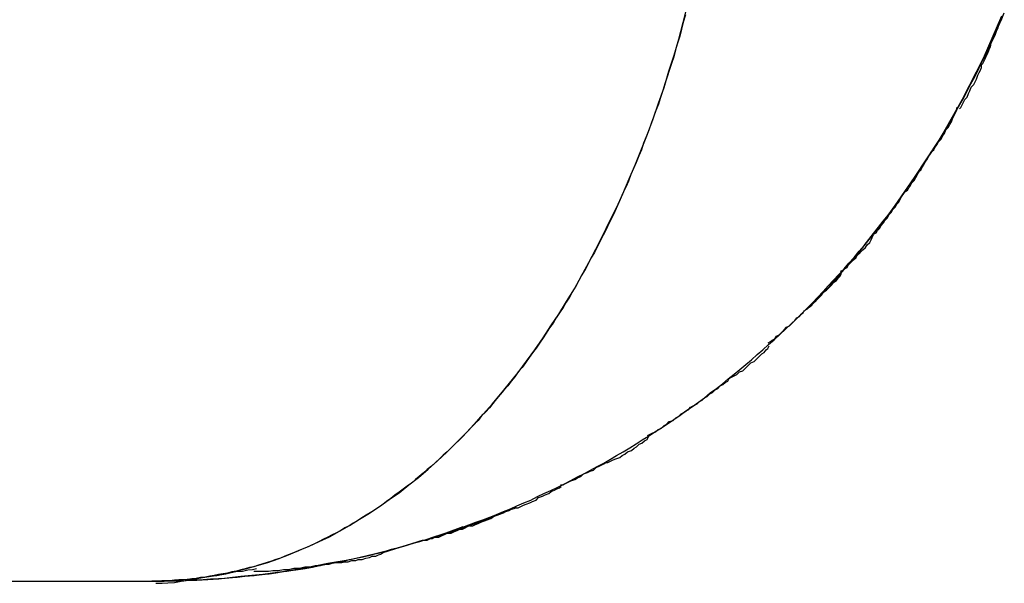
# Model space of a CAD drawing. Extents: x -28.1 to 28.1, y -26.4 to 26.4.
# Drawn here: x -11.8 to -11.5, y 4.8 to 4.9 of the extents above; entities that cross this region are included whole.
import ezdxf

# ---------------------------------------------------------------- set-up
doc = ezdxf.new("R2010")
doc.units = 0
doc.layers.get('0').update_dxf_attribs({"linetype": 'CONTINUOUS'})

msp = doc.modelspace()

# ---------------------------------------------------------------- linework, layer by layer
at = {"color": 0}
for points in [[(-11.738, 4.7747), (-11.7355, 4.7748), (-11.7331, 4.7749), (-11.7307, 4.7751), (-11.7282, 4.7753), (-11.7258, 4.7756), (-11.7234, 4.776), (-11.721, 4.7764), (-11.7186, 4.777), (-11.7162, 4.7776), (-11.7138, 4.7783), (-11.7114, 4.779), (-11.709, 4.7798), (-11.7066, 4.7807), (-11.7043, 4.7817), (-11.7019, 4.7827), (-11.6996, 4.7838), (-11.6972, 4.7849), (-11.6949, 4.7862), (-11.6926, 4.7875), (-11.6903, 4.7889), (-11.688, 4.7903), (-11.6857, 4.7918), (-11.6835, 4.7934), (-11.6812, 4.795), (-11.679, 4.7968), (-11.6768, 4.7985), (-11.6746, 4.8004), (-11.6724, 4.8023), (-11.6703, 4.8043), (-11.6682, 4.8064), (-11.6661, 4.8085), (-11.6639, 4.8107), (-11.6619, 4.813), (-11.6599, 4.8153), (-11.6579, 4.8177), (-11.6559, 4.8201), (-11.6539, 4.8226), (-11.652, 4.8252), (-11.6501, 4.8278), (-11.6482, 4.8305), (-11.6464, 4.8333), (-11.6446, 4.836), (-11.6428, 4.8389), (-11.641, 4.8418), (-11.6394, 4.8448), (-11.6377, 4.8478), (-11.6361, 4.8509), (-11.6345, 4.854), (-11.6329, 4.8572), (-11.6313, 4.8604), (-11.6299, 4.8636), (-11.6284, 4.867), (-11.627, 4.8704), (-11.6256, 4.8738), (-11.6242, 4.8773), (-11.6229, 4.8808), (-11.6217, 4.8844), (-11.6204, 4.888), (-11.6193, 4.8917), (-11.6181, 4.8954), (-11.617, 4.8991), (-11.616, 4.9029), (-11.615, 4.9068)], [(-11.738, 4.7747), (-11.7363, 4.7747), (-11.7346, 4.7748), (-11.7329, 4.7748), (-11.7313, 4.7748), (-11.7296, 4.7749), (-11.7279, 4.775), (-11.7262, 4.7751), (-11.7245, 4.7752), (-11.7229, 4.7752), (-11.7212, 4.7754), (-11.7195, 4.7755), (-11.7178, 4.7757), (-11.7161, 4.7759), (-11.7145, 4.776), (-11.7128, 4.7762), (-11.7111, 4.7764), (-11.7095, 4.7766), (-11.7078, 4.7769), (-11.7061, 4.7771), (-11.7044, 4.7774), (-11.7028, 4.7776), (-11.7011, 4.7779), (-11.6995, 4.7783), (-11.6978, 4.7786), (-11.6962, 4.7789), (-11.6945, 4.7792), (-11.6929, 4.7796), (-11.6912, 4.78), (-11.6895, 4.7803), (-11.6879, 4.7807), (-11.6863, 4.7811), (-11.6846, 4.7815), (-11.683, 4.782), (-11.6814, 4.7824), (-11.6797, 4.7829), (-11.6781, 4.7834), (-11.6765, 4.7838), (-11.6748, 4.7843), (-11.6733, 4.7849), (-11.6716, 4.7854), (-11.67, 4.7859), (-11.6684, 4.7865), (-11.6668, 4.787), (-11.6652, 4.7876), (-11.6636, 4.7882), (-11.662, 4.7888), (-11.6604, 4.7894), (-11.6589, 4.79), (-11.6573, 4.7907), (-11.6557, 4.7913), (-11.6542, 4.792), (-11.6526, 4.7927), (-11.651, 4.7933), (-11.6495, 4.7941), (-11.648, 4.7948), (-11.6464, 4.7955), (-11.6448, 4.7963), (-11.6433, 4.797), (-11.6418, 4.7978), (-11.6403, 4.7986), (-11.6387, 4.7994), (-11.6373, 4.8002), (-11.6358, 4.801), (-11.6342, 4.8018), (-11.6327, 4.8027), (-11.6313, 4.8035), (-11.6298, 4.8044), (-11.6283, 4.8053), (-11.6268, 4.8062), (-11.6254, 4.8071), (-11.624, 4.808), (-11.6225, 4.809), (-11.621, 4.8099), (-11.6196, 4.8108), (-11.6182, 4.8118), (-11.6167, 4.8128), (-11.6154, 4.8138), (-11.6139, 4.8148), (-11.6125, 4.8158), (-11.6111, 4.8168), (-11.6098, 4.8179), (-11.6084, 4.8189), (-11.607, 4.82), (-11.6057, 4.8211), (-11.6043, 4.8222), (-11.603, 4.8233), (-11.6016, 4.8244), (-11.6003, 4.8255), (-11.599, 4.8267), (-11.5977, 4.8278), (-11.5964, 4.829), (-11.5951, 4.8301), (-11.5938, 4.8313), (-11.5925, 4.8325), (-11.5913, 4.8337), (-11.59, 4.8349), (-11.5888, 4.8361), (-11.5875, 4.8374), (-11.5863, 4.8386), (-11.5851, 4.8399), (-11.5839, 4.8412), (-11.5827, 4.8425), (-11.5815, 4.8438), (-11.5803, 4.8451), (-11.5791, 4.8464), (-11.578, 4.8477), (-11.5768, 4.849), (-11.5756, 4.8504), (-11.5745, 4.8517), (-11.5734, 4.8531), (-11.5723, 4.8545), (-11.5712, 4.8559), (-11.5701, 4.8573), (-11.569, 4.8587), (-11.568, 4.8601), (-11.5669, 4.8615), (-11.5659, 4.8629), (-11.5648, 4.8644), (-11.5638, 4.8659), (-11.5628, 4.8673), (-11.5618, 4.8688), (-11.5608, 4.8703), (-11.5599, 4.8718), (-11.5589, 4.8732), (-11.5579, 4.8748), (-11.557, 4.8763), (-11.5561, 4.8778), (-11.5552, 4.8793), (-11.5543, 4.8809), (-11.5534, 4.8825), (-11.5525, 4.8841), (-11.5516, 4.8856), (-11.5508, 4.8872), (-11.55, 4.8888), (-11.5491, 4.8904), (-11.5483, 4.892), (-11.5476, 4.8936), (-11.5467, 4.8952), (-11.546, 4.8968), (-11.5452, 4.8985), (-11.5445, 4.9001), (-11.5438, 4.9018), (-11.543, 4.9034), (-11.5423, 4.9051)], [(-11.6155, 4.9047), (-11.616, 4.903), (-11.6164, 4.9014), (-11.6168, 4.8998), (-11.6173, 4.8982), (-11.6178, 4.8966), (-11.6182, 4.895), (-11.6187, 4.8935), (-11.6192, 4.8919), (-11.6197, 4.8904), (-11.6202, 4.8888), (-11.6207, 4.8873), (-11.6212, 4.8857), (-11.6217, 4.8842), (-11.6223, 4.8827), (-11.6228, 4.8812), (-11.6234, 4.8797), (-11.6239, 4.8782), (-11.6245, 4.8767), (-11.6251, 4.8752), (-11.6256, 4.8737), (-11.6262, 4.8723), (-11.6268, 4.8708), (-11.6274, 4.8694), (-11.628, 4.868), (-11.6286, 4.8665), (-11.6292, 4.8651), (-11.6299, 4.8637), (-11.6305, 4.8623), (-11.6311, 4.8609), (-11.6317, 4.8595), (-11.6324, 4.8581), (-11.6331, 4.8568), (-11.6337, 4.8554), (-11.6344, 4.8541), (-11.6351, 4.8527), (-11.6358, 4.8514), (-11.6364, 4.8501), (-11.6372, 4.8488), (-11.6378, 4.8475), (-11.6385, 4.8462), (-11.6393, 4.845), (-11.64, 4.8437), (-11.6407, 4.8424), (-11.6414, 4.8412), (-11.6421, 4.8399), (-11.6429, 4.8387), (-11.6436, 4.8375), (-11.6444, 4.8363), (-11.6452, 4.8351), (-11.6459, 4.8339), (-11.6467, 4.8328), (-11.6475, 4.8316), (-11.6482, 4.8305), (-11.649, 4.8293), (-11.6498, 4.8282), (-11.6506, 4.8271), (-11.6514, 4.826), (-11.6522, 4.8248), (-11.653, 4.8237), (-11.6539, 4.8227), (-11.6547, 4.8216), (-11.6555, 4.8206), (-11.6563, 4.8195), (-11.6572, 4.8185), (-11.658, 4.8175), (-11.6589, 4.8165), (-11.6597, 4.8155), (-11.6605, 4.8145), (-11.6614, 4.8135), (-11.6623, 4.8126), (-11.6631, 4.8116), (-11.664, 4.8107), (-11.6649, 4.8097), (-11.6658, 4.8088), (-11.6666, 4.8079), (-11.6675, 4.807), (-11.6684, 4.8062), (-11.6693, 4.8053), (-11.6702, 4.8044), (-11.6711, 4.8036), (-11.672, 4.8028), (-11.6729, 4.8019), (-11.6738, 4.8011), (-11.6748, 4.8003), (-11.6757, 4.7995), (-11.6766, 4.7987), (-11.6775, 4.798), (-11.6784, 4.7972), (-11.6794, 4.7965), (-11.6803, 4.7958), (-11.6812, 4.7951), (-11.6822, 4.7944), (-11.6831, 4.7937), (-11.6841, 4.793), (-11.685, 4.7923), (-11.6859, 4.7917), (-11.6869, 4.791), (-11.6879, 4.7904), (-11.6888, 4.7898), (-11.6898, 4.7892), (-11.6907, 4.7886), (-11.6918, 4.788), (-11.6927, 4.7874), (-11.6937, 4.7869), (-11.6946, 4.7863), (-11.6956, 4.7858), (-11.6966, 4.7853), (-11.6976, 4.7848), (-11.6986, 4.7843), (-11.6996, 4.7838), (-11.7005, 4.7833), (-11.7015, 4.7829), (-11.7025, 4.7824), (-11.7035, 4.782), (-11.7045, 4.7816), (-11.7055, 4.7812), (-11.7065, 4.7808), (-11.7075, 4.7804), (-11.7085, 4.78), (-11.7095, 4.7797), (-11.7105, 4.7793), (-11.7115, 4.779), (-11.7125, 4.7787), (-11.7135, 4.7784), (-11.7146, 4.778), (-11.7156, 4.7778), (-11.7166, 4.7775), (-11.7176, 4.7773), (-11.7186, 4.777), (-11.7196, 4.7768), (-11.7206, 4.7765), (-11.7216, 4.7764), (-11.7227, 4.7762), (-11.7237, 4.776), (-11.7247, 4.7758), (-11.7257, 4.7756), (-11.7268, 4.7755), (-11.7278, 4.7753), (-11.7288, 4.7752), (-11.7298, 4.7751), (-11.7308, 4.775), (-11.7318, 4.775), (-11.7328, 4.7749), (-11.7339, 4.7748), (-11.7357, 4.7748), (-11.738, 4.7747)], [(-11.5897, 4.8352), (-11.5897, 4.8352), (-11.5823, 4.8425), (-11.5754, 4.8505), (-11.5689, 4.8587), (-11.5629, 4.8673), (-11.5571, 4.8761), (-11.5519, 4.8853), (-11.5471, 4.8947), (-11.5429, 4.9044)], [(-11.5897, 4.8352), (-11.5897, 4.8352), (-11.5823, 4.8425), (-11.5754, 4.8505), (-11.5689, 4.8587), (-11.5629, 4.8673), (-11.5571, 4.8761), (-11.5519, 4.8853), (-11.5471, 4.8947), (-11.5429, 4.9044)], [(-11.5475, 4.8932), (-11.5475, 4.8932), (-11.5472, 4.8935), (-11.5469, 4.8941), (-11.5466, 4.8947), (-11.5464, 4.8953), (-11.5461, 4.8959), (-11.5458, 4.8967), (-11.5455, 4.8973), (-11.5453, 4.8982), (-11.545, 4.8988), (-11.5447, 4.8994), (-11.5444, 4.9), (-11.5441, 4.9009), (-11.5438, 4.9015), (-11.5436, 4.9021), (-11.5433, 4.9027), (-11.5433, 4.9033)], [(-11.5475, 4.8932), (-11.5475, 4.8932), (-11.5472, 4.8935), (-11.5469, 4.8941), (-11.5466, 4.8947), (-11.5464, 4.8953), (-11.5461, 4.8959), (-11.5458, 4.8967), (-11.5455, 4.8973), (-11.5453, 4.8982), (-11.545, 4.8988), (-11.5447, 4.8994), (-11.5444, 4.9), (-11.5441, 4.9009), (-11.5438, 4.9015), (-11.5436, 4.9021), (-11.5433, 4.9027), (-11.5433, 4.9033)], [(-11.5526, 4.8831), (-11.5526, 4.8831), (-11.5523, 4.8834), (-11.552, 4.884), (-11.5517, 4.8846), (-11.5514, 4.8852), (-11.5508, 4.8858), (-11.5505, 4.8866), (-11.5502, 4.8872), (-11.5499, 4.8881), (-11.5493, 4.8887), (-11.549, 4.8893), (-11.5487, 4.8899), (-11.5484, 4.8908), (-11.5481, 4.8914), (-11.5478, 4.892), (-11.5475, 4.8926), (-11.5475, 4.8932)], [(-11.5526, 4.8831), (-11.5526, 4.8831), (-11.5523, 4.8834), (-11.552, 4.884), (-11.5517, 4.8846), (-11.5514, 4.8852), (-11.5508, 4.8858), (-11.5505, 4.8866), (-11.5502, 4.8872), (-11.5499, 4.8881), (-11.5493, 4.8887), (-11.549, 4.8893), (-11.5487, 4.8899), (-11.5484, 4.8908), (-11.5481, 4.8914), (-11.5478, 4.892), (-11.5475, 4.8926), (-11.5475, 4.8932)], [(-11.559, 4.8733), (-11.559, 4.8733), (-11.5585, 4.8737), (-11.5582, 4.8743), (-11.5577, 4.8749), (-11.5574, 4.8755), (-11.5568, 4.8761), (-11.5565, 4.8768), (-11.556, 4.8774), (-11.5557, 4.8783), (-11.5551, 4.8789), (-11.5548, 4.8795), (-11.5544, 4.8801), (-11.5541, 4.881), (-11.5538, 4.8816), (-11.5535, 4.8822), (-11.5532, 4.8828), (-11.5532, 4.8834)], [(-11.559, 4.8733), (-11.559, 4.8733), (-11.5585, 4.8737), (-11.5582, 4.8743), (-11.5577, 4.8749), (-11.5574, 4.8755), (-11.5568, 4.8761), (-11.5565, 4.8768), (-11.556, 4.8774), (-11.5557, 4.8783), (-11.5551, 4.8789), (-11.5548, 4.8795), (-11.5544, 4.8801), (-11.5541, 4.881), (-11.5538, 4.8816), (-11.5535, 4.8822), (-11.5532, 4.8828), (-11.5532, 4.8834)], [(-11.565, 4.8641), (-11.565, 4.8641), (-11.5645, 4.8644), (-11.5642, 4.865), (-11.5638, 4.8655), (-11.5635, 4.8661), (-11.5629, 4.8667), (-11.5626, 4.8673), (-11.5623, 4.8679), (-11.562, 4.8686), (-11.5614, 4.8692), (-11.5611, 4.8698), (-11.5607, 4.8704), (-11.5604, 4.871), (-11.56, 4.8715), (-11.5597, 4.8721), (-11.5594, 4.8727), (-11.5591, 4.8733)], [(-11.565, 4.8641), (-11.565, 4.8641), (-11.5645, 4.8644), (-11.5642, 4.865), (-11.5638, 4.8655), (-11.5635, 4.8661), (-11.5629, 4.8667), (-11.5626, 4.8673), (-11.5623, 4.8679), (-11.562, 4.8686), (-11.5614, 4.8692), (-11.5611, 4.8698), (-11.5607, 4.8704), (-11.5604, 4.871), (-11.56, 4.8715), (-11.5597, 4.8721), (-11.5594, 4.8727), (-11.5591, 4.8733)], [(-11.5723, 4.8543), (-11.5723, 4.8543), (-11.5717, 4.8546), (-11.5714, 4.8552), (-11.5709, 4.8557), (-11.5706, 4.8563), (-11.57, 4.8569), (-11.5697, 4.8575), (-11.5691, 4.8581), (-11.5688, 4.8588), (-11.5682, 4.8594), (-11.5679, 4.86), (-11.5673, 4.8606), (-11.567, 4.8612), (-11.5665, 4.8617), (-11.5662, 4.8623), (-11.5659, 4.8629), (-11.5656, 4.8635)], [(-11.5723, 4.8543), (-11.5723, 4.8543), (-11.5717, 4.8546), (-11.5714, 4.8552), (-11.5709, 4.8557), (-11.5706, 4.8563), (-11.57, 4.8569), (-11.5697, 4.8575), (-11.5691, 4.8581), (-11.5688, 4.8588), (-11.5682, 4.8594), (-11.5679, 4.86), (-11.5673, 4.8606), (-11.567, 4.8612), (-11.5665, 4.8617), (-11.5662, 4.8623), (-11.5659, 4.8629), (-11.5656, 4.8635)], [(-11.5799, 4.8458), (-11.5799, 4.8458), (-11.5793, 4.8461), (-11.579, 4.8464), (-11.5784, 4.8467), (-11.5781, 4.8473), (-11.5775, 4.8478), (-11.5769, 4.8484), (-11.5763, 4.849), (-11.576, 4.8496), (-11.5754, 4.8501), (-11.5748, 4.8507), (-11.5742, 4.8513), (-11.5738, 4.8519), (-11.5732, 4.8524), (-11.5729, 4.853), (-11.5726, 4.8536), (-11.5723, 4.8542)], [(-11.5799, 4.8458), (-11.5799, 4.8458), (-11.5793, 4.8461), (-11.579, 4.8464), (-11.5784, 4.8467), (-11.5781, 4.8473), (-11.5775, 4.8478), (-11.5769, 4.8484), (-11.5763, 4.849), (-11.576, 4.8496), (-11.5754, 4.8501), (-11.5748, 4.8507), (-11.5742, 4.8513), (-11.5738, 4.8519), (-11.5732, 4.8524), (-11.5729, 4.853), (-11.5726, 4.8536), (-11.5723, 4.8542)], [(-11.588, 4.8369), (-11.588, 4.8369), (-11.5875, 4.8372), (-11.5871, 4.8376), (-11.5865, 4.838), (-11.5861, 4.8386), (-11.5855, 4.8391), (-11.5849, 4.8397), (-11.5843, 4.8403), (-11.5838, 4.841), (-11.5831, 4.8415), (-11.5825, 4.8421), (-11.5819, 4.8427), (-11.5814, 4.8433), (-11.5808, 4.8437), (-11.5804, 4.8443), (-11.58, 4.8447), (-11.5797, 4.8453)], [(-11.588, 4.8369), (-11.588, 4.8369), (-11.5875, 4.8372), (-11.5871, 4.8376), (-11.5865, 4.838), (-11.5861, 4.8386), (-11.5855, 4.8391), (-11.5849, 4.8397), (-11.5843, 4.8403), (-11.5838, 4.841), (-11.5831, 4.8415), (-11.5825, 4.8421), (-11.5819, 4.8427), (-11.5814, 4.8433), (-11.5808, 4.8437), (-11.5804, 4.8443), (-11.58, 4.8447), (-11.5797, 4.8453)], [(-11.5965, 4.8294), (-11.5965, 4.8294), (-11.596, 4.8297), (-11.5956, 4.83), (-11.595, 4.8303), (-11.5946, 4.8309), (-11.594, 4.8312), (-11.5934, 4.8318), (-11.5928, 4.8324), (-11.5923, 4.833), (-11.5916, 4.8333), (-11.591, 4.8339), (-11.5904, 4.8345), (-11.5899, 4.8351), (-11.5893, 4.8354), (-11.5889, 4.836), (-11.5885, 4.8363), (-11.5882, 4.8369)], [(-11.5965, 4.8294), (-11.5965, 4.8294), (-11.596, 4.8297), (-11.5956, 4.83), (-11.595, 4.8303), (-11.5946, 4.8309), (-11.594, 4.8312), (-11.5934, 4.8318), (-11.5928, 4.8324), (-11.5923, 4.833), (-11.5916, 4.8333), (-11.591, 4.8339), (-11.5904, 4.8345), (-11.5899, 4.8351), (-11.5893, 4.8354), (-11.5889, 4.836), (-11.5885, 4.8363), (-11.5882, 4.8369)], [(-11.6055, 4.8212), (-11.6055, 4.8212), (-11.6049, 4.8215), (-11.6043, 4.8218), (-11.6037, 4.8221), (-11.6031, 4.8227), (-11.6023, 4.823), (-11.6017, 4.8236), (-11.6011, 4.8242), (-11.6005, 4.8248), (-11.5997, 4.8251), (-11.5991, 4.8257), (-11.5985, 4.8263), (-11.598, 4.8269), (-11.5974, 4.8272), (-11.597, 4.8278), (-11.5966, 4.8281), (-11.5963, 4.8287)], [(-11.6055, 4.8212), (-11.6055, 4.8212), (-11.6049, 4.8215), (-11.6043, 4.8218), (-11.6037, 4.8221), (-11.6031, 4.8227), (-11.6023, 4.823), (-11.6017, 4.8236), (-11.6011, 4.8242), (-11.6005, 4.8248), (-11.5997, 4.8251), (-11.5991, 4.8257), (-11.5985, 4.8263), (-11.598, 4.8269), (-11.5974, 4.8272), (-11.597, 4.8278), (-11.5966, 4.8281), (-11.5963, 4.8287)], [(-11.6146, 4.8145), (-11.6146, 4.8145), (-11.614, 4.8148), (-11.6134, 4.8151), (-11.6128, 4.8154), (-11.6123, 4.8159), (-11.6117, 4.8162), (-11.6111, 4.8168), (-11.6105, 4.8171), (-11.6099, 4.8177), (-11.6093, 4.818), (-11.6087, 4.8186), (-11.6081, 4.8189), (-11.6075, 4.8195), (-11.6069, 4.8198), (-11.6064, 4.8203), (-11.6058, 4.8206), (-11.6055, 4.8212)], [(-11.6146, 4.8145), (-11.6146, 4.8145), (-11.614, 4.8148), (-11.6134, 4.8151), (-11.6128, 4.8154), (-11.6123, 4.8159), (-11.6117, 4.8162), (-11.6111, 4.8168), (-11.6105, 4.8171), (-11.6099, 4.8177), (-11.6093, 4.818), (-11.6087, 4.8186), (-11.6081, 4.8189), (-11.6075, 4.8195), (-11.6069, 4.8198), (-11.6064, 4.8203), (-11.6058, 4.8206), (-11.6055, 4.8212)], [(-11.6242, 4.8081), (-11.6242, 4.8081), (-11.6236, 4.8084), (-11.623, 4.8087), (-11.6224, 4.809), (-11.6218, 4.8095), (-11.621, 4.8098), (-11.6204, 4.8104), (-11.6198, 4.8107), (-11.6192, 4.8113), (-11.6183, 4.8116), (-11.6177, 4.8122), (-11.6171, 4.8125), (-11.6165, 4.8131), (-11.6159, 4.8134), (-11.6153, 4.8138), (-11.6147, 4.8141), (-11.6144, 4.8147)], [(-11.6242, 4.8081), (-11.6242, 4.8081), (-11.6236, 4.8084), (-11.623, 4.8087), (-11.6224, 4.809), (-11.6218, 4.8095), (-11.621, 4.8098), (-11.6204, 4.8104), (-11.6198, 4.8107), (-11.6192, 4.8113), (-11.6183, 4.8116), (-11.6177, 4.8122), (-11.6171, 4.8125), (-11.6165, 4.8131), (-11.6159, 4.8134), (-11.6153, 4.8138), (-11.6147, 4.8141), (-11.6144, 4.8147)], [(-11.6339, 4.8019), (-11.6339, 4.8019), (-11.6333, 4.8019), (-11.6327, 4.8022), (-11.6321, 4.8025), (-11.6315, 4.8028), (-11.6306, 4.8031), (-11.63, 4.8035), (-11.6294, 4.8038), (-11.6288, 4.8044), (-11.6279, 4.8047), (-11.6273, 4.8052), (-11.6267, 4.8055), (-11.6261, 4.8061), (-11.6255, 4.8064), (-11.6249, 4.8069), (-11.6243, 4.8072), (-11.624, 4.8078)], [(-11.6339, 4.8019), (-11.6339, 4.8019), (-11.6333, 4.8019), (-11.6327, 4.8022), (-11.6321, 4.8025), (-11.6315, 4.8028), (-11.6306, 4.8031), (-11.63, 4.8035), (-11.6294, 4.8038), (-11.6288, 4.8044), (-11.6279, 4.8047), (-11.6273, 4.8052), (-11.6267, 4.8055), (-11.6261, 4.8061), (-11.6255, 4.8064), (-11.6249, 4.8069), (-11.6243, 4.8072), (-11.624, 4.8078)], [(-11.6442, 4.7968), (-11.6442, 4.7968), (-11.6436, 4.7968), (-11.643, 4.7971), (-11.6424, 4.7974), (-11.6418, 4.7977), (-11.6409, 4.798), (-11.6403, 4.7984), (-11.6395, 4.7987), (-11.6389, 4.7993), (-11.638, 4.7996), (-11.6374, 4.7999), (-11.6366, 4.8002), (-11.636, 4.8008), (-11.6353, 4.8011), (-11.6347, 4.8014), (-11.6341, 4.8017), (-11.6337, 4.802)], [(-11.6442, 4.7968), (-11.6442, 4.7968), (-11.6436, 4.7968), (-11.643, 4.7971), (-11.6424, 4.7974), (-11.6418, 4.7977), (-11.6409, 4.798), (-11.6403, 4.7984), (-11.6395, 4.7987), (-11.6389, 4.7993), (-11.638, 4.7996), (-11.6374, 4.7999), (-11.6366, 4.8002), (-11.636, 4.8008), (-11.6353, 4.8011), (-11.6347, 4.8014), (-11.6341, 4.8017), (-11.6337, 4.802)], [(-11.6546, 4.7915), (-11.6546, 4.7915), (-11.6539, 4.7915), (-11.6533, 4.7918), (-11.6527, 4.7921), (-11.6521, 4.7924), (-11.6512, 4.7927), (-11.6506, 4.793), (-11.6498, 4.7933), (-11.6492, 4.7939), (-11.6483, 4.7942), (-11.6477, 4.7945), (-11.6469, 4.7948), (-11.6463, 4.7953), (-11.6456, 4.7956), (-11.645, 4.7959), (-11.6444, 4.7961), (-11.644, 4.7964)], [(-11.6546, 4.7915), (-11.6546, 4.7915), (-11.6539, 4.7915), (-11.6533, 4.7918), (-11.6527, 4.7921), (-11.6521, 4.7924), (-11.6512, 4.7927), (-11.6506, 4.793), (-11.6498, 4.7933), (-11.6492, 4.7939), (-11.6483, 4.7942), (-11.6477, 4.7945), (-11.6469, 4.7948), (-11.6463, 4.7953), (-11.6456, 4.7956), (-11.645, 4.7959), (-11.6444, 4.7961), (-11.644, 4.7964)], [(-11.6651, 4.7874), (-11.6651, 4.7874), (-11.6643, 4.7874), (-11.6637, 4.7877), (-11.6631, 4.7879), (-11.6625, 4.7882), (-11.6616, 4.7885), (-11.661, 4.7888), (-11.6602, 4.7891), (-11.6596, 4.7895), (-11.6587, 4.7898), (-11.6581, 4.7901), (-11.6573, 4.7904), (-11.6567, 4.7907), (-11.656, 4.7909), (-11.6554, 4.7912), (-11.6548, 4.7914), (-11.6543, 4.7917)], [(-11.6651, 4.7874), (-11.6651, 4.7874), (-11.6643, 4.7874), (-11.6637, 4.7877), (-11.6631, 4.7879), (-11.6625, 4.7882), (-11.6616, 4.7885), (-11.661, 4.7888), (-11.6602, 4.7891), (-11.6596, 4.7895), (-11.6587, 4.7898), (-11.6581, 4.7901), (-11.6573, 4.7904), (-11.6567, 4.7907), (-11.656, 4.7909), (-11.6554, 4.7912), (-11.6548, 4.7914), (-11.6543, 4.7917)], [(-11.7379, 4.7748), (-11.7379, 4.7748), (-11.7328, 4.7748), (-11.7277, 4.7749), (-11.7226, 4.7752), (-11.7176, 4.7758), (-11.7125, 4.7763), (-11.7075, 4.777), (-11.7024, 4.7778), (-11.6976, 4.7788), (-11.6925, 4.7797), (-11.6876, 4.7808), (-11.6827, 4.782), (-11.6779, 4.7834), (-11.6731, 4.7848), (-11.6684, 4.7863), (-11.6638, 4.7879), (-11.6593, 4.7897)], [(-11.7379, 4.7748), (-11.7379, 4.7748), (-11.7328, 4.7748), (-11.7277, 4.7749), (-11.7226, 4.7752), (-11.7176, 4.7758), (-11.7125, 4.7763), (-11.7075, 4.777), (-11.7024, 4.7778), (-11.6976, 4.7788), (-11.6925, 4.7797), (-11.6876, 4.7808), (-11.6827, 4.782), (-11.6779, 4.7834), (-11.6731, 4.7848), (-11.6684, 4.7863), (-11.6638, 4.7879), (-11.6593, 4.7897)], [(-11.6754, 4.7841), (-11.6754, 4.7841), (-11.6748, 4.7841), (-11.6742, 4.7844), (-11.6736, 4.7845), (-11.673, 4.7848), (-11.6721, 4.7848), (-11.6715, 4.7851), (-11.6708, 4.7854), (-11.6702, 4.7857), (-11.6693, 4.7857), (-11.6687, 4.786), (-11.6679, 4.7863), (-11.6673, 4.7866), (-11.6667, 4.7866), (-11.6661, 4.7869), (-11.6655, 4.7872), (-11.6651, 4.7875)], [(-11.6754, 4.7841), (-11.6754, 4.7841), (-11.6748, 4.7841), (-11.6742, 4.7844), (-11.6736, 4.7845), (-11.673, 4.7848), (-11.6721, 4.7848), (-11.6715, 4.7851), (-11.6708, 4.7854), (-11.6702, 4.7857), (-11.6693, 4.7857), (-11.6687, 4.786), (-11.6679, 4.7863), (-11.6673, 4.7866), (-11.6667, 4.7866), (-11.6661, 4.7869), (-11.6655, 4.7872), (-11.6651, 4.7875)], [(-11.738, 4.7747), (-11.7366, 4.7747), (-11.7352, 4.7747), (-11.7339, 4.7748), (-11.7325, 4.7748), (-11.7311, 4.7748), (-11.7297, 4.7749), (-11.7283, 4.775), (-11.7269, 4.775), (-11.7255, 4.7751), (-11.7241, 4.7752), (-11.7227, 4.7753), (-11.7212, 4.7754), (-11.7198, 4.7755), (-11.7184, 4.7756), (-11.717, 4.7758), (-11.7156, 4.7759), (-11.7142, 4.7761), (-11.7127, 4.7762), (-11.7113, 4.7764), (-11.7099, 4.7766), (-11.7085, 4.7768), (-11.707, 4.777), (-11.7056, 4.7772), (-11.7041, 4.7775), (-11.7027, 4.7777), (-11.7013, 4.7779), (-11.6998, 4.7782), (-11.6984, 4.7785), (-11.6969, 4.7788), (-11.6954, 4.779), (-11.694, 4.7793), (-11.6926, 4.7797), (-11.6911, 4.78), (-11.6897, 4.7803), (-11.6882, 4.7806), (-11.6868, 4.781), (-11.6853, 4.7813), (-11.6839, 4.7817), (-11.6824, 4.7821), (-11.681, 4.7825), (-11.6796, 4.7829), (-11.6781, 4.7834), (-11.6766, 4.7838), (-11.6752, 4.7842), (-11.6739, 4.7846), (-11.6723, 4.7851), (-11.6698, 4.786), (-11.6665, 4.7872)], [(-11.6757, 4.7841), (-11.685, 4.7812)], [(-11.6965, 4.779), (-11.6965, 4.779), (-11.6957, 4.779), (-11.6951, 4.779), (-11.6944, 4.779), (-11.6938, 4.7791), (-11.6929, 4.7791), (-11.6921, 4.7794), (-11.6912, 4.7794), (-11.6906, 4.7797), (-11.6897, 4.7797), (-11.6889, 4.78), (-11.688, 4.7801), (-11.6874, 4.7804), (-11.6866, 4.7804), (-11.686, 4.7807), (-11.6854, 4.7809), (-11.6849, 4.7812)], [(-11.6965, 4.779), (-11.6965, 4.779), (-11.6957, 4.779), (-11.6951, 4.779), (-11.6944, 4.779), (-11.6938, 4.7791), (-11.6929, 4.7791), (-11.6921, 4.7794), (-11.6912, 4.7794), (-11.6906, 4.7797), (-11.6897, 4.7797), (-11.6889, 4.78), (-11.688, 4.7801), (-11.6874, 4.7804), (-11.6866, 4.7804), (-11.686, 4.7807), (-11.6854, 4.7809), (-11.6849, 4.7812)], [(-11.7146, 4.777), (-11.7146, 4.777), (-11.7134, 4.777), (-11.7124, 4.777), (-11.7112, 4.777), (-11.7102, 4.7771), (-11.709, 4.7771), (-11.7078, 4.7774), (-11.7066, 4.7774), (-11.7054, 4.7777), (-11.7041, 4.7777), (-11.7029, 4.778), (-11.7017, 4.778), (-11.7005, 4.7783), (-11.6993, 4.7783), (-11.6983, 4.7786), (-11.6973, 4.7786), (-11.6964, 4.7789)], [(-11.7146, 4.777), (-11.7146, 4.777), (-11.7134, 4.777), (-11.7124, 4.777), (-11.7112, 4.777), (-11.7102, 4.7771), (-11.709, 4.7771), (-11.7078, 4.7774), (-11.7066, 4.7774), (-11.7054, 4.7777), (-11.7041, 4.7777), (-11.7029, 4.778), (-11.7017, 4.778), (-11.7005, 4.7783), (-11.6993, 4.7783), (-11.6983, 4.7786), (-11.6973, 4.7786), (-11.6964, 4.7789)], [(-11.7371, 4.7742), (-11.7371, 4.7742), (-11.7356, 4.7742), (-11.7343, 4.7743), (-11.7328, 4.7744), (-11.7313, 4.7747), (-11.7295, 4.7749), (-11.728, 4.7752), (-11.7264, 4.7755), (-11.7249, 4.7758), (-11.7231, 4.776), (-11.7216, 4.7763), (-11.7201, 4.7766), (-11.7187, 4.7769), (-11.7172, 4.777), (-11.716, 4.7773), (-11.7149, 4.7774), (-11.714, 4.7776)], [(-11.7371, 4.7742), (-11.7371, 4.7742), (-11.7356, 4.7742), (-11.7343, 4.7743), (-11.7328, 4.7744), (-11.7313, 4.7747), (-11.7295, 4.7749), (-11.728, 4.7752), (-11.7264, 4.7755), (-11.7249, 4.7758), (-11.7231, 4.776), (-11.7216, 4.7763), (-11.7201, 4.7766), (-11.7187, 4.7769), (-11.7172, 4.777), (-11.716, 4.7773), (-11.7149, 4.7774), (-11.714, 4.7776)], [(-13.3499, 4.7747), (-11.738, 4.7747)]]:
    msp.add_lwpolyline(points, dxfattribs=at)

doc.saveas('drawing.dxf')
